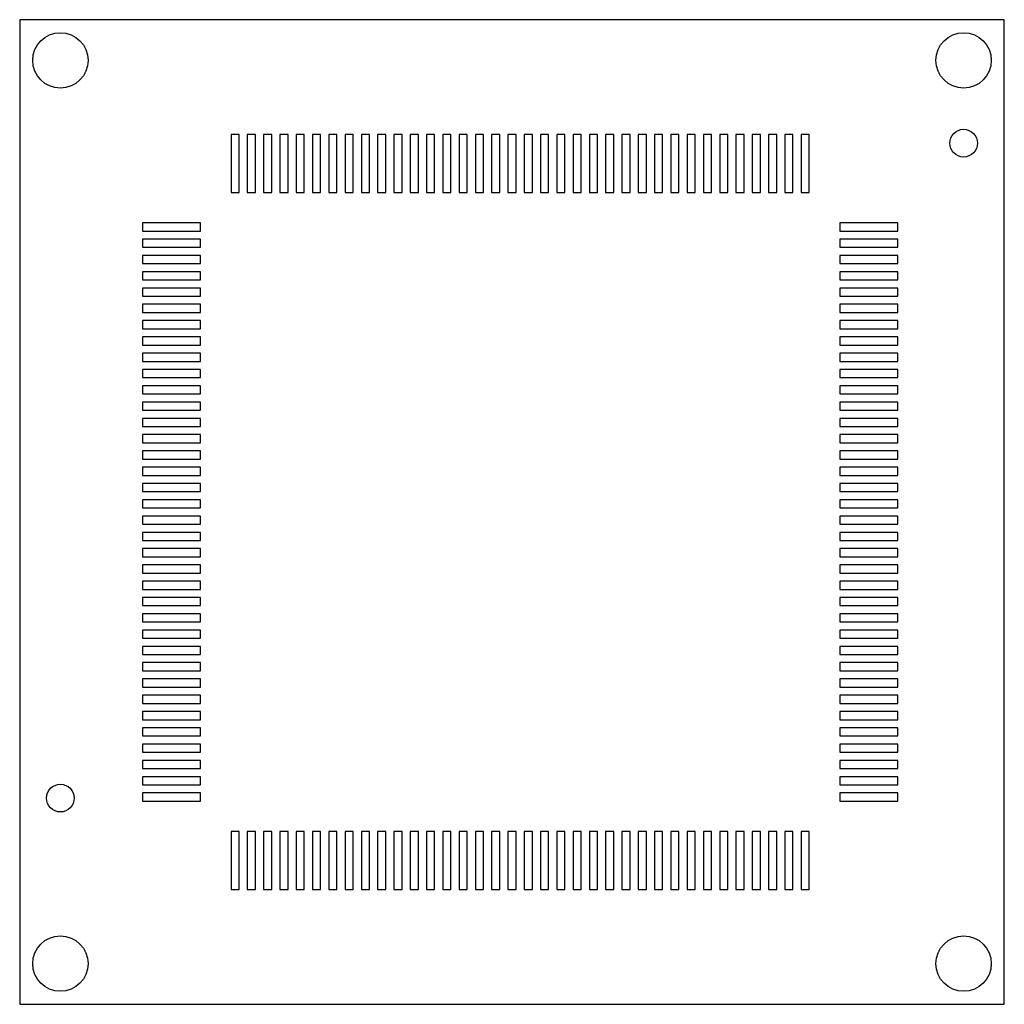
# Model space of a CAD drawing. Units: millimetres. Extents: x -15.1 to 15.1, y -15.1 to 15.1.
import ezdxf

# ---------------------------------------------------------------- set-up
doc = ezdxf.new("R2010")
doc.units = ezdxf.units.MM

msp = doc.modelspace()

# ---------------------------------------------------------------- linework, layer by layer
at = {"color": 7, "linetype": 'Continuous', "lineweight": 25}
for p, q in [((-15.113, 15.113), (-15.113, -15.113)), ((15.113, 15.113), (-15.113, 15.113)), ((15.113, -15.113), (15.113, 15.113)), ((-8.375, 11.59), (-8.625, 11.59)), ((-8.625, 11.59), (-8.625, 9.81)), ((-8.375, 9.81), (-8.375, 11.59)), ((-7.875, 11.59), (-8.125, 11.59)), ((-8.125, 11.59), (-8.125, 9.81)), ((-7.875, 9.81), (-7.875, 11.59)), ((-7.375, 11.59), (-7.625, 11.59)), ((-7.625, 11.59), (-7.625, 9.81)), ((-7.375, 9.81), (-7.375, 11.59)), ((-6.875, 11.59), (-7.125, 11.59)), ((-7.125, 11.59), (-7.125, 9.81)), ((-6.875, 9.81), (-6.875, 11.59)), ((-6.375, 11.59), (-6.625, 11.59)), ((-6.625, 11.59), (-6.625, 9.81)), ((-6.375, 9.81), (-6.375, 11.59)), ((-5.875, 11.59), (-6.125, 11.59)), ((-6.125, 11.59), (-6.125, 9.81)), ((-5.875, 9.81), (-5.875, 11.59)), ((-5.375, 11.59), (-5.625, 11.59)), ((-5.625, 11.59), (-5.625, 9.81)), ((-5.375, 9.81), (-5.375, 11.59)), ((-4.875, 11.59), (-5.125, 11.59)), ((-5.125, 11.59), (-5.125, 9.81)), ((-4.875, 9.81), (-4.875, 11.59)), ((-4.375, 11.59), (-4.625, 11.59)), ((-4.625, 11.59), (-4.625, 9.81)), ((-4.375, 9.81), (-4.375, 11.59)), ((-3.875, 11.59), (-4.125, 11.59)), ((-4.125, 11.59), (-4.125, 9.81)), ((-3.875, 9.81), (-3.875, 11.59)), ((-3.375, 11.59), (-3.625, 11.59)), ((-3.625, 11.59), (-3.625, 9.81)), ((-3.375, 9.81), (-3.375, 11.59)), ((-2.875, 11.59), (-3.125, 11.59)), ((-3.125, 11.59), (-3.125, 9.81)), ((-2.875, 9.81), (-2.875, 11.59)), ((-2.375, 11.59), (-2.625, 11.59)), ((-2.625, 11.59), (-2.625, 9.81)), ((-2.375, 9.81), (-2.375, 11.59)), ((-1.875, 11.59), (-2.125, 11.59)), ((-2.125, 11.59), (-2.125, 9.81)), ((-1.875, 9.81), (-1.875, 11.59)), ((-1.375, 11.59), (-1.625, 11.59)), ((-1.625, 11.59), (-1.625, 9.81)), ((-1.375, 9.81), (-1.375, 11.59)), ((-0.875, 11.59), (-1.125, 11.59)), ((-1.125, 11.59), (-1.125, 9.81)), ((-0.875, 9.81), (-0.875, 11.59)), ((-0.375, 11.59), (-0.625, 11.59)), ((-0.625, 11.59), (-0.625, 9.81)), ((-0.375, 9.81), (-0.375, 11.59)), ((0.125, 11.59), (-0.125, 11.59)), ((-0.125, 11.59), (-0.125, 9.81)), ((0.125, 9.81), (0.125, 11.59)), ((0.625, 11.59), (0.375, 11.59)), ((0.375, 11.59), (0.375, 9.81)), ((0.625, 9.81), (0.625, 11.59)), ((1.125, 11.59), (0.875, 11.59)), ((0.875, 11.59), (0.875, 9.81)), ((1.125, 9.81), (1.125, 11.59)), ((1.625, 11.59), (1.375, 11.59)), ((1.375, 11.59), (1.375, 9.81)), ((1.625, 9.81), (1.625, 11.59)), ((2.125, 11.59), (1.875, 11.59)), ((1.875, 11.59), (1.875, 9.81)), ((2.125, 9.81), (2.125, 11.59)), ((2.625, 11.59), (2.375, 11.59)), ((2.375, 11.59), (2.375, 9.81)), ((2.625, 9.81), (2.625, 11.59)), ((3.125, 11.59), (2.875, 11.59)), ((2.875, 11.59), (2.875, 9.81)), ((3.125, 9.81), (3.125, 11.59)), ((3.625, 11.59), (3.375, 11.59)), ((3.375, 11.59), (3.375, 9.81)), ((3.625, 9.81), (3.625, 11.59)), ((4.125, 11.59), (3.875, 11.59)), ((3.875, 11.59), (3.875, 9.81)), ((4.125, 9.81), (4.125, 11.59)), ((4.625, 11.59), (4.375, 11.59)), ((4.375, 11.59), (4.375, 9.81)), ((4.625, 9.81), (4.625, 11.59)), ((5.125, 11.59), (4.875, 11.59)), ((4.875, 11.59), (4.875, 9.81)), ((5.125, 9.81), (5.125, 11.59)), ((5.625, 11.59), (5.375, 11.59)), ((5.375, 11.59), (5.375, 9.81)), ((5.625, 9.81), (5.625, 11.59)), ((6.125, 11.59), (5.875, 11.59)), ((5.875, 11.59), (5.875, 9.81)), ((6.125, 9.81), (6.125, 11.59)), ((6.625, 11.59), (6.375, 11.59)), ((6.375, 11.59), (6.375, 9.81)), ((6.625, 9.81), (6.625, 11.59)), ((7.125, 11.59), (6.875, 11.59)), ((6.875, 11.59), (6.875, 9.81)), ((7.125, 9.81), (7.125, 11.59)), ((7.625, 11.59), (7.375, 11.59)), ((7.375, 11.59), (7.375, 9.81)), ((7.625, 9.81), (7.625, 11.59)), ((8.125, 11.59), (7.875, 11.59)), ((7.875, 11.59), (7.875, 9.81)), ((8.125, 9.81), (8.125, 11.59)), ((8.625, 11.59), (8.375, 11.59)), ((8.375, 11.59), (8.375, 9.81)), ((8.625, 9.81), (8.625, 11.59)), ((9.125, 11.59), (8.875, 11.59)), ((8.875, 11.59), (8.875, 9.81)), ((9.125, 9.81), (9.125, 11.59)), ((-8.625, 9.81), (-8.375, 9.81)), ((-8.125, 9.81), (-7.875, 9.81)), ((-7.625, 9.81), (-7.375, 9.81)), ((-7.125, 9.81), (-6.875, 9.81)), ((-6.625, 9.81), (-6.375, 9.81)), ((-6.125, 9.81), (-5.875, 9.81)), ((-5.625, 9.81), (-5.375, 9.81)), ((-5.125, 9.81), (-4.875, 9.81)), ((-4.625, 9.81), (-4.375, 9.81)), ((-4.125, 9.81), (-3.875, 9.81)), ((-3.625, 9.81), (-3.375, 9.81)), ((-3.125, 9.81), (-2.875, 9.81)), ((-2.625, 9.81), (-2.375, 9.81)), ((-2.125, 9.81), (-1.875, 9.81)), ((-1.625, 9.81), (-1.375, 9.81)), ((-1.125, 9.81), (-0.875, 9.81)), ((-0.625, 9.81), (-0.375, 9.81)), ((-0.125, 9.81), (0.125, 9.81)), ((0.375, 9.81), (0.625, 9.81)), ((0.875, 9.81), (1.125, 9.81)), ((1.375, 9.81), (1.625, 9.81)), ((1.875, 9.81), (2.125, 9.81)), ((2.375, 9.81), (2.625, 9.81)), ((2.875, 9.81), (3.125, 9.81)), ((3.375, 9.81), (3.625, 9.81)), ((3.875, 9.81), (4.125, 9.81)), ((4.375, 9.81), (4.625, 9.81)), ((4.875, 9.81), (5.125, 9.81)), ((5.375, 9.81), (5.625, 9.81)), ((5.875, 9.81), (6.125, 9.81)), ((6.375, 9.81), (6.625, 9.81)), ((6.875, 9.81), (7.125, 9.81)), ((7.375, 9.81), (7.625, 9.81)), ((7.875, 9.81), (8.125, 9.81)), ((8.375, 9.81), (8.625, 9.81)), ((8.875, 9.81), (9.125, 9.81)), ((-11.34, 8.875), (-11.34, 8.625)), ((-9.56, 8.875), (-11.34, 8.875)), ((-9.56, 8.625), (-9.56, 8.875)), ((10.06, 8.875), (10.06, 8.625)), ((11.84, 8.875), (10.06, 8.875)), ((11.84, 8.625), (11.84, 8.875)), ((-11.34, 8.625), (-9.56, 8.625)), ((10.06, 8.625), (11.84, 8.625)), ((-11.34, 8.375), (-11.34, 8.125)), ((-9.56, 8.375), (-11.34, 8.375)), ((-9.56, 8.125), (-9.56, 8.375)), ((10.06, 8.375), (10.06, 8.125)), ((11.84, 8.375), (10.06, 8.375)), ((11.84, 8.125), (11.84, 8.375)), ((-11.34, 8.125), (-9.56, 8.125)), ((-9.56, 7.875), (-11.34, 7.875)), ((-11.34, 7.875), (-11.34, 7.625)), ((-9.56, 7.625), (-9.56, 7.875)), ((10.06, 8.125), (11.84, 8.125)), ((10.06, 7.875), (10.06, 7.625)), ((11.84, 7.875), (10.06, 7.875)), ((11.84, 7.625), (11.84, 7.875)), ((-11.34, 7.625), (-9.56, 7.625)), ((10.06, 7.625), (11.84, 7.625)), ((-11.34, 7.375), (-11.34, 7.125)), ((-9.56, 7.375), (-11.34, 7.375)), ((-9.56, 7.125), (-9.56, 7.375)), ((10.06, 7.375), (10.06, 7.125)), ((11.84, 7.375), (10.06, 7.375)), ((11.84, 7.125), (11.84, 7.375)), ((-11.34, 7.125), (-9.56, 7.125)), ((10.06, 7.125), (11.84, 7.125)), ((-11.34, 6.875), (-11.34, 6.625)), ((-9.56, 6.875), (-11.34, 6.875)), ((-9.56, 6.625), (-9.56, 6.875)), ((10.06, 6.875), (10.06, 6.625)), ((11.84, 6.875), (10.06, 6.875)), ((11.84, 6.625), (11.84, 6.875)), ((-11.34, 6.625), (-9.56, 6.625)), ((-11.34, 6.375), (-11.34, 6.125)), ((-9.56, 6.375), (-11.34, 6.375)), ((-9.56, 6.125), (-9.56, 6.375)), ((10.06, 6.625), (11.84, 6.625)), ((10.06, 6.375), (10.06, 6.125)), ((11.84, 6.375), (10.06, 6.375)), ((11.84, 6.125), (11.84, 6.375)), ((-11.34, 6.125), (-9.56, 6.125)), ((10.06, 6.125), (11.84, 6.125)), ((-11.34, 5.875), (-11.34, 5.625)), ((-9.56, 5.875), (-11.34, 5.875)), ((-9.56, 5.625), (-9.56, 5.875)), ((10.06, 5.875), (10.06, 5.625)), ((11.84, 5.875), (10.06, 5.875)), ((11.84, 5.625), (11.84, 5.875)), ((-11.34, 5.625), (-9.56, 5.625)), ((10.06, 5.625), (11.84, 5.625)), ((-11.34, 5.375), (-11.34, 5.125)), ((-9.56, 5.375), (-11.34, 5.375)), ((-9.56, 5.125), (-9.56, 5.375)), ((10.06, 5.375), (10.06, 5.125)), ((11.84, 5.375), (10.06, 5.375)), ((11.84, 5.125), (11.84, 5.375)), ((-11.34, 5.125), (-9.56, 5.125)), ((-11.34, 4.875), (-11.34, 4.625)), ((-9.56, 4.875), (-11.34, 4.875)), ((-9.56, 4.625), (-9.56, 4.875)), ((10.06, 5.125), (11.84, 5.125)), ((10.06, 4.875), (10.06, 4.625)), ((11.84, 4.875), (10.06, 4.875)), ((11.84, 4.625), (11.84, 4.875)), ((-11.34, 4.625), (-9.56, 4.625)), ((10.06, 4.625), (11.84, 4.625)), ((-11.34, 4.375), (-11.34, 4.125)), ((-9.56, 4.375), (-11.34, 4.375)), ((-9.56, 4.125), (-9.56, 4.375)), ((10.06, 4.375), (10.06, 4.125)), ((11.84, 4.375), (10.06, 4.375)), ((11.84, 4.125), (11.84, 4.375)), ((-11.34, 4.125), (-9.56, 4.125)), ((10.06, 4.125), (11.84, 4.125)), ((-11.34, 3.875), (-11.34, 3.625)), ((-9.56, 3.875), (-11.34, 3.875)), ((-9.56, 3.625), (-9.56, 3.875)), ((10.06, 3.875), (10.06, 3.625)), ((11.84, 3.875), (10.06, 3.875)), ((11.84, 3.625), (11.84, 3.875)), ((-11.34, 3.625), (-9.56, 3.625)), ((-11.34, 3.375), (-11.34, 3.125)), ((-9.56, 3.375), (-11.34, 3.375)), ((-9.56, 3.125), (-9.56, 3.375)), ((10.06, 3.625), (11.84, 3.625)), ((10.06, 3.375), (10.06, 3.125)), ((11.84, 3.375), (10.06, 3.375)), ((11.84, 3.125), (11.84, 3.375)), ((-11.34, 3.125), (-9.56, 3.125)), ((10.06, 3.125), (11.84, 3.125)), ((-11.34, 2.875), (-11.34, 2.625)), ((-9.56, 2.875), (-11.34, 2.875)), ((-9.56, 2.625), (-9.56, 2.875)), ((10.06, 2.875), (10.06, 2.625)), ((11.84, 2.875), (10.06, 2.875)), ((11.84, 2.625), (11.84, 2.875)), ((-11.34, 2.625), (-9.56, 2.625)), ((10.06, 2.625), (11.84, 2.625)), ((-11.34, 2.375), (-11.34, 2.125)), ((-9.56, 2.375), (-11.34, 2.375)), ((-11.34, 2.125), (-9.56, 2.125)), ((-9.56, 2.125), (-9.56, 2.375)), ((10.06, 2.375), (10.06, 2.125)), ((11.84, 2.375), (10.06, 2.375)), ((10.06, 2.125), (11.84, 2.125)), ((11.84, 2.125), (11.84, 2.375)), ((-11.34, 1.875), (-11.34, 1.625)), ((-9.56, 1.875), (-11.34, 1.875)), ((-9.56, 1.625), (-9.56, 1.875)), ((10.06, 1.875), (10.06, 1.625)), ((11.84, 1.875), (10.06, 1.875)), ((11.84, 1.625), (11.84, 1.875)), ((-11.34, 1.625), (-9.56, 1.625)), ((10.06, 1.625), (11.84, 1.625)), ((-11.34, 1.375), (-11.34, 1.125)), ((-9.56, 1.375), (-11.34, 1.375)), ((-9.56, 1.125), (-9.56, 1.375)), ((10.06, 1.375), (10.06, 1.125)), ((11.84, 1.375), (10.06, 1.375)), ((11.84, 1.125), (11.84, 1.375)), ((-11.34, 1.125), (-9.56, 1.125)), ((10.06, 1.125), (11.84, 1.125)), ((-11.34, 0.875), (-11.34, 0.625)), ((-9.56, 0.875), (-11.34, 0.875)), ((-11.34, 0.625), (-9.56, 0.625)), ((-9.56, 0.625), (-9.56, 0.875)), ((10.06, 0.875), (10.06, 0.625)), ((11.84, 0.875), (10.06, 0.875)), ((10.06, 0.625), (11.84, 0.625)), ((11.84, 0.625), (11.84, 0.875)), ((-11.34, 0.375), (-11.34, 0.125)), ((-9.56, 0.375), (-11.34, 0.375)), ((-9.56, 0.125), (-9.56, 0.375)), ((10.06, 0.375), (10.06, 0.125)), ((11.84, 0.375), (10.06, 0.375)), ((11.84, 0.125), (11.84, 0.375)), ((-11.34, 0.125), (-9.56, 0.125)), ((10.06, 0.125), (11.84, 0.125)), ((-9.56, -0.125), (-11.34, -0.125)), ((-11.34, -0.125), (-11.34, -0.375)), ((-9.56, -0.375), (-9.56, -0.125)), ((10.06, -0.125), (10.06, -0.375)), ((11.84, -0.125), (10.06, -0.125)), ((11.84, -0.375), (11.84, -0.125)), ((-11.34, -0.375), (-9.56, -0.375)), ((10.06, -0.375), (11.84, -0.375)), ((-11.34, -0.625), (-11.34, -0.875)), ((-9.56, -0.625), (-11.34, -0.625)), ((-11.34, -0.875), (-9.56, -0.875)), ((-9.56, -0.875), (-9.56, -0.625)), ((10.06, -0.625), (10.06, -0.875)), ((11.84, -0.625), (10.06, -0.625)), ((10.06, -0.875), (11.84, -0.875)), ((11.84, -0.875), (11.84, -0.625)), ((-11.34, -1.125), (-11.34, -1.375)), ((-9.56, -1.125), (-11.34, -1.125)), ((-9.56, -1.375), (-9.56, -1.125)), ((10.06, -1.125), (10.06, -1.375)), ((11.84, -1.125), (10.06, -1.125)), ((11.84, -1.375), (11.84, -1.125)), ((-11.34, -1.375), (-9.56, -1.375)), ((10.06, -1.375), (11.84, -1.375)), ((-11.34, -1.625), (-11.34, -1.875)), ((-9.56, -1.625), (-11.34, -1.625)), ((-9.56, -1.875), (-9.56, -1.625)), ((10.06, -1.625), (10.06, -1.875)), ((11.84, -1.625), (10.06, -1.625)), ((11.84, -1.875), (11.84, -1.625)), ((-11.34, -1.875), (-9.56, -1.875)), ((10.06, -1.875), (11.84, -1.875)), ((-11.34, -2.125), (-11.34, -2.375)), ((-9.56, -2.125), (-11.34, -2.125)), ((-11.34, -2.375), (-9.56, -2.375)), ((-9.56, -2.375), (-9.56, -2.125)), ((10.06, -2.125), (10.06, -2.375)), ((11.84, -2.125), (10.06, -2.125)), ((10.06, -2.375), (11.84, -2.375)), ((11.84, -2.375), (11.84, -2.125)), ((-11.34, -2.625), (-11.34, -2.875)), ((-9.56, -2.625), (-11.34, -2.625)), ((-9.56, -2.875), (-9.56, -2.625)), ((10.06, -2.625), (10.06, -2.875)), ((11.84, -2.625), (10.06, -2.625)), ((11.84, -2.875), (11.84, -2.625)), ((-11.34, -2.875), (-9.56, -2.875)), ((10.06, -2.875), (11.84, -2.875)), ((-11.34, -3.125), (-11.34, -3.375)), ((-9.56, -3.125), (-11.34, -3.125)), ((-9.56, -3.375), (-9.56, -3.125)), ((10.06, -3.125), (10.06, -3.375)), ((11.84, -3.125), (10.06, -3.125)), ((11.84, -3.375), (11.84, -3.125)), ((-11.34, -3.375), (-9.56, -3.375)), ((-11.34, -3.625), (-11.34, -3.875)), ((-9.56, -3.625), (-11.34, -3.625)), ((-9.56, -3.875), (-9.56, -3.625)), ((10.06, -3.375), (11.84, -3.375)), ((10.06, -3.625), (10.06, -3.875)), ((11.84, -3.625), (10.06, -3.625)), ((11.84, -3.875), (11.84, -3.625)), ((-11.34, -3.875), (-9.56, -3.875)), ((10.06, -3.875), (11.84, -3.875)), ((-11.34, -4.125), (-11.34, -4.375)), ((-9.56, -4.125), (-11.34, -4.125)), ((-9.56, -4.375), (-9.56, -4.125)), ((10.06, -4.125), (10.06, -4.375)), ((11.84, -4.125), (10.06, -4.125)), ((11.84, -4.375), (11.84, -4.125)), ((-11.34, -4.375), (-9.56, -4.375)), ((10.06, -4.375), (11.84, -4.375)), ((-11.34, -4.625), (-11.34, -4.875)), ((-9.56, -4.625), (-11.34, -4.625)), ((-9.56, -4.875), (-9.56, -4.625)), ((10.06, -4.625), (10.06, -4.875)), ((11.84, -4.625), (10.06, -4.625)), ((11.84, -4.875), (11.84, -4.625)), ((-11.34, -4.875), (-9.56, -4.875)), ((-11.34, -5.125), (-11.34, -5.375)), ((-9.56, -5.125), (-11.34, -5.125)), ((-9.56, -5.375), (-9.56, -5.125)), ((10.06, -4.875), (11.84, -4.875)), ((10.06, -5.125), (10.06, -5.375)), ((11.84, -5.125), (10.06, -5.125)), ((11.84, -5.375), (11.84, -5.125)), ((-11.34, -5.375), (-9.56, -5.375)), ((10.06, -5.375), (11.84, -5.375)), ((-11.34, -5.625), (-11.34, -5.875)), ((-9.56, -5.625), (-11.34, -5.625)), ((-9.56, -5.875), (-9.56, -5.625)), ((10.06, -5.625), (10.06, -5.875)), ((11.84, -5.625), (10.06, -5.625)), ((11.84, -5.875), (11.84, -5.625)), ((-11.34, -5.875), (-9.56, -5.875)), ((10.06, -5.875), (11.84, -5.875)), ((-11.34, -6.125), (-11.34, -6.375)), ((-9.56, -6.125), (-11.34, -6.125)), ((-9.56, -6.375), (-9.56, -6.125)), ((10.06, -6.125), (10.06, -6.375)), ((11.84, -6.125), (10.06, -6.125)), ((11.84, -6.375), (11.84, -6.125)), ((-11.34, -6.375), (-9.56, -6.375)), ((-11.34, -6.625), (-11.34, -6.875)), ((-9.56, -6.625), (-11.34, -6.625)), ((-9.56, -6.875), (-9.56, -6.625)), ((10.06, -6.375), (11.84, -6.375)), ((10.06, -6.625), (10.06, -6.875)), ((11.84, -6.625), (10.06, -6.625)), ((11.84, -6.875), (11.84, -6.625)), ((-11.34, -6.875), (-9.56, -6.875)), ((10.06, -6.875), (11.84, -6.875)), ((-11.34, -7.125), (-11.34, -7.375)), ((-9.56, -7.125), (-11.34, -7.125)), ((-9.56, -7.375), (-9.56, -7.125)), ((10.06, -7.125), (10.06, -7.375)), ((11.84, -7.125), (10.06, -7.125)), ((11.84, -7.375), (11.84, -7.125)), ((-11.34, -7.375), (-9.56, -7.375)), ((10.06, -7.375), (11.84, -7.375)), ((-11.34, -7.625), (-11.34, -7.875)), ((-9.56, -7.625), (-11.34, -7.625)), ((-9.56, -7.875), (-9.56, -7.625)), ((10.06, -7.625), (10.06, -7.875)), ((11.84, -7.625), (10.06, -7.625)), ((11.84, -7.875), (11.84, -7.625)), ((-11.34, -7.875), (-9.56, -7.875)), ((-11.34, -8.125), (-11.34, -8.375)), ((-9.56, -8.125), (-11.34, -8.125)), ((-9.56, -8.375), (-9.56, -8.125)), ((10.06, -7.875), (11.84, -7.875)), ((10.06, -8.125), (10.06, -8.375)), ((11.84, -8.125), (10.06, -8.125)), ((11.84, -8.375), (11.84, -8.125)), ((-11.34, -8.375), (-9.56, -8.375)), ((10.06, -8.375), (11.84, -8.375)), ((-11.34, -8.625), (-11.34, -8.875)), ((-9.56, -8.625), (-11.34, -8.625)), ((-9.56, -8.875), (-9.56, -8.625)), ((10.06, -8.625), (10.06, -8.875)), ((11.84, -8.625), (10.06, -8.625)), ((11.84, -8.875), (11.84, -8.625)), ((-11.34, -8.875), (-9.56, -8.875)), ((10.06, -8.875), (11.84, -8.875)), ((-8.375, -9.81), (-8.625, -9.81)), ((-8.625, -9.81), (-8.625, -11.59)), ((-8.375, -11.59), (-8.375, -9.81)), ((-8.125, -9.81), (-8.125, -11.59)), ((-7.875, -9.81), (-8.125, -9.81)), ((-7.875, -11.59), (-7.875, -9.81)), ((-7.625, -9.81), (-7.625, -11.59)), ((-7.375, -9.81), (-7.625, -9.81)), ((-7.375, -11.59), (-7.375, -9.81)), ((-7.125, -9.81), (-7.125, -11.59)), ((-6.875, -9.81), (-7.125, -9.81)), ((-6.875, -11.59), (-6.875, -9.81)), ((-6.625, -9.81), (-6.625, -11.59)), ((-6.375, -9.81), (-6.625, -9.81)), ((-6.375, -11.59), (-6.375, -9.81)), ((-6.125, -9.81), (-6.125, -11.59)), ((-5.875, -9.81), (-6.125, -9.81)), ((-5.875, -11.59), (-5.875, -9.81)), ((-5.625, -9.81), (-5.625, -11.59)), ((-5.375, -9.81), (-5.625, -9.81)), ((-5.375, -11.59), (-5.375, -9.81)), ((-5.125, -9.81), (-5.125, -11.59)), ((-4.875, -9.81), (-5.125, -9.81)), ((-4.875, -11.59), (-4.875, -9.81)), ((-4.625, -9.81), (-4.625, -11.59)), ((-4.375, -9.81), (-4.625, -9.81)), ((-4.375, -11.59), (-4.375, -9.81)), ((-4.125, -9.81), (-4.125, -11.59)), ((-3.875, -9.81), (-4.125, -9.81)), ((-3.875, -11.59), (-3.875, -9.81)), ((-3.625, -9.81), (-3.625, -11.59)), ((-3.375, -9.81), (-3.625, -9.81)), ((-3.375, -11.59), (-3.375, -9.81)), ((-3.125, -9.81), (-3.125, -11.59)), ((-2.875, -9.81), (-3.125, -9.81)), ((-2.875, -11.59), (-2.875, -9.81)), ((-2.625, -9.81), (-2.625, -11.59)), ((-2.375, -9.81), (-2.625, -9.81)), ((-2.375, -11.59), (-2.375, -9.81)), ((-2.125, -9.81), (-2.125, -11.59)), ((-1.875, -9.81), (-2.125, -9.81)), ((-1.875, -11.59), (-1.875, -9.81)), ((-1.625, -9.81), (-1.625, -11.59)), ((-1.375, -9.81), (-1.625, -9.81)), ((-1.375, -11.59), (-1.375, -9.81)), ((-1.125, -9.81), (-1.125, -11.59)), ((-0.875, -9.81), (-1.125, -9.81)), ((-0.875, -11.59), (-0.875, -9.81)), ((-0.625, -9.81), (-0.625, -11.59)), ((-0.375, -9.81), (-0.625, -9.81)), ((-0.375, -11.59), (-0.375, -9.81)), ((-0.125, -9.81), (-0.125, -11.59)), ((0.125, -9.81), (-0.125, -9.81)), ((0.125, -11.59), (0.125, -9.81)), ((0.375, -9.81), (0.375, -11.59)), ((0.625, -9.81), (0.375, -9.81)), ((0.625, -11.59), (0.625, -9.81)), ((0.875, -9.81), (0.875, -11.59)), ((1.125, -9.81), (0.875, -9.81)), ((1.125, -11.59), (1.125, -9.81)), ((1.375, -9.81), (1.375, -11.59)), ((1.625, -9.81), (1.375, -9.81)), ((1.625, -11.59), (1.625, -9.81)), ((1.875, -9.81), (1.875, -11.59)), ((2.125, -9.81), (1.875, -9.81)), ((2.125, -11.59), (2.125, -9.81)), ((2.375, -9.81), (2.375, -11.59)), ((2.625, -9.81), (2.375, -9.81)), ((2.625, -11.59), (2.625, -9.81)), ((2.875, -9.81), (2.875, -11.59)), ((3.125, -9.81), (2.875, -9.81)), ((3.125, -11.59), (3.125, -9.81)), ((3.375, -9.81), (3.375, -11.59)), ((3.625, -9.81), (3.375, -9.81)), ((3.625, -11.59), (3.625, -9.81)), ((3.875, -9.81), (3.875, -11.59)), ((4.125, -9.81), (3.875, -9.81)), ((4.125, -11.59), (4.125, -9.81)), ((4.375, -9.81), (4.375, -11.59)), ((4.625, -9.81), (4.375, -9.81)), ((4.625, -11.59), (4.625, -9.81)), ((4.875, -9.81), (4.875, -11.59)), ((5.125, -9.81), (4.875, -9.81)), ((5.125, -11.59), (5.125, -9.81)), ((5.375, -9.81), (5.375, -11.59)), ((5.625, -9.81), (5.375, -9.81)), ((5.625, -11.59), (5.625, -9.81)), ((5.875, -9.81), (5.875, -11.59)), ((6.125, -9.81), (5.875, -9.81)), ((6.125, -11.59), (6.125, -9.81)), ((6.375, -9.81), (6.375, -11.59)), ((6.625, -9.81), (6.375, -9.81)), ((6.625, -11.59), (6.625, -9.81)), ((6.875, -9.81), (6.875, -11.59)), ((7.125, -9.81), (6.875, -9.81)), ((7.125, -11.59), (7.125, -9.81)), ((7.375, -9.81), (7.375, -11.59)), ((7.625, -9.81), (7.375, -9.81)), ((7.625, -11.59), (7.625, -9.81)), ((7.875, -9.81), (7.875, -11.59)), ((8.125, -9.81), (7.875, -9.81)), ((8.125, -11.59), (8.125, -9.81)), ((8.375, -9.81), (8.375, -11.59)), ((8.625, -9.81), (8.375, -9.81)), ((8.625, -11.59), (8.625, -9.81)), ((8.875, -9.81), (8.875, -11.59)), ((9.125, -9.81), (8.875, -9.81)), ((9.125, -11.59), (9.125, -9.81)), ((-8.625, -11.59), (-8.375, -11.59)), ((-8.125, -11.59), (-7.875, -11.59)), ((-7.625, -11.59), (-7.375, -11.59)), ((-7.125, -11.59), (-6.875, -11.59)), ((-6.625, -11.59), (-6.375, -11.59)), ((-6.125, -11.59), (-5.875, -11.59)), ((-5.625, -11.59), (-5.375, -11.59)), ((-5.125, -11.59), (-4.875, -11.59)), ((-4.625, -11.59), (-4.375, -11.59)), ((-4.125, -11.59), (-3.875, -11.59)), ((-3.625, -11.59), (-3.375, -11.59)), ((-3.125, -11.59), (-2.875, -11.59)), ((-2.625, -11.59), (-2.375, -11.59)), ((-2.125, -11.59), (-1.875, -11.59)), ((-1.625, -11.59), (-1.375, -11.59)), ((-1.125, -11.59), (-0.875, -11.59)), ((-0.625, -11.59), (-0.375, -11.59)), ((-0.125, -11.59), (0.125, -11.59)), ((0.375, -11.59), (0.625, -11.59)), ((0.875, -11.59), (1.125, -11.59)), ((1.375, -11.59), (1.625, -11.59)), ((1.875, -11.59), (2.125, -11.59)), ((2.375, -11.59), (2.625, -11.59)), ((2.875, -11.59), (3.125, -11.59)), ((3.375, -11.59), (3.625, -11.59)), ((3.875, -11.59), (4.125, -11.59)), ((4.375, -11.59), (4.625, -11.59)), ((4.875, -11.59), (5.125, -11.59)), ((5.375, -11.59), (5.625, -11.59)), ((5.875, -11.59), (6.125, -11.59)), ((6.375, -11.59), (6.625, -11.59)), ((6.875, -11.59), (7.125, -11.59)), ((7.375, -11.59), (7.625, -11.59)), ((7.875, -11.59), (8.125, -11.59)), ((8.375, -11.59), (8.625, -11.59)), ((8.875, -11.59), (9.125, -11.59)), ((-15.113, -15.113), (15.113, -15.113))]:
    msp.add_line(p, q, dxfattribs=at)
for centre, radius in [((-13.863, 13.863), 0.85), ((13.863, 13.863), 0.85), ((13.863, 11.322), 0.425), ((-13.863, -8.783), 0.425), ((-13.863, -13.863), 0.85), ((13.863, -13.863), 0.85)]:
    msp.add_circle(centre, radius, dxfattribs=at)

doc.saveas('drawing.dxf')
